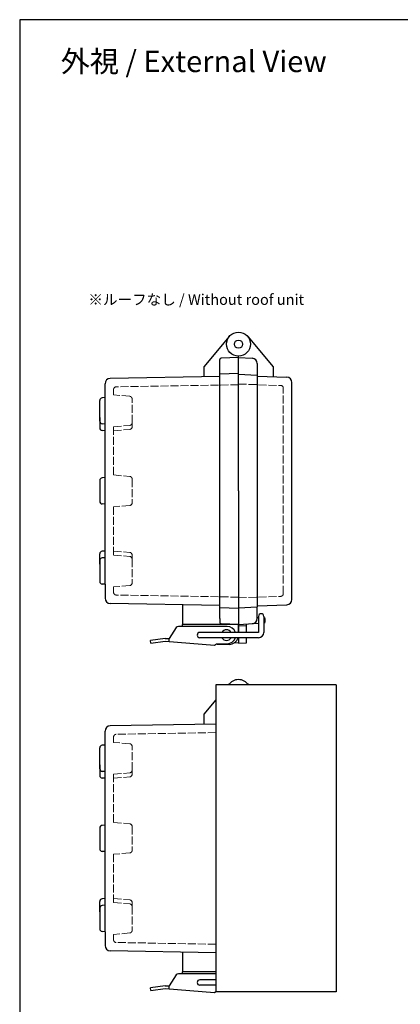
# Model space of a CAD drawing. Units: millimetres. Extents: x 0 to 1670, y 0 to 560.
# Drawn here: x 0 to 143, y 191 to 560 of the extents above; entities that cross this region are included whole.
import ezdxf

# ---------------------------------------------------------------- set-up
doc = ezdxf.new("R2010")
doc.units = ezdxf.units.MM
doc.header["$LTSCALE"] = 2
doc.linetypes.add('AM_ISO02W050x2', pattern=[3.75, 3, -0.75])
for name, color, linetype, lineweight in [('AM_5', 3, 'Continuous', 25), ('ﾄｯﾌﾟｶﾊﾞｰ', 7, 'Continuous', 25), ('ﾄｯﾌﾟｶﾊﾞｰ0', 7, 'AM_ISO02W050x2', 13), ('ﾎﾞﾃﾞｨｰ', 2, 'Continuous', 25), ('ﾎﾞﾃﾞｨｰ0', 2, 'AM_ISO02W050x2', 13), ('ﾗｯﾁ', 3, 'Continuous', 25), ('ﾗｯﾁ金具', 6, 'Continuous', 25), ('ﾙｰﾌ', 7, 'Continuous', 25)]:
    doc.layers.add(name, color=color, linetype=linetype, lineweight=lineweight)
doc.styles.get("Standard").update_dxf_attribs({"font": 'ISOCP.SHX', "bigfont": 'EXTFONT.SHX'})

# ---------------------------------------------------------------- blocks, each defined once
blk = doc.blocks.new('TK-A3')
blk.add_lwpolyline([(0, 0), (403, 0), (403, 280), (0, 280)], close=True)

msp = doc.modelspace()

# ---------------------------------------------------------------- linework, layer by layer
at = {"layer": 'ﾄｯﾌﾟｶﾊﾞｰ'}
for p, q in [((85.44, 441.33), (94.992, 429.945)), ((81.992, 383.437), (81.992, 433.937)), ((81.992, 433.437), (87.097, 433.17)), ((88.992, 431.173), (88.992, 426.82)), ((94.992, 429.945), (94.992, 426.235)), ((88.992, 426.445), (100.062, 426.058)), ((101.992, 342.815), (101.992, 424.059)), ((81.992, 383.437), (81.992, 330.437)), ((88.992, 340.43), (100.062, 340.816)), ((88.992, 335.702), (88.992, 340.054)), ((88.992, 335.961), (89.492, 335.961)), ((81.992, 333.437), (89.492, 333.83)), ((84.992, 330.437), (84.992, 333.595)), ((91.492, 333.935), (91.519, 333.937)), ((91.992, 334.436), (91.992, 335.461)), ((81.992, 328.437), (81.992, 326.437)), ((84.992, 326.49), (84.992, 328.437)), ((81.992, 326.437), (84.992, 326.49)), ((85.44, 311.142), (85.769, 310.75))]:
    msp.add_line(p, q, dxfattribs=at)
for radius in [4.5, 1.54]:
    msp.add_circle((81.992, 438.437), radius, dxfattribs=at)
for centre, radius, start, end in [((86.992, 431.173), 2, 0, 87), ((99.992, 424.059), 2, 360, 88), ((99.992, 342.815), 2, 272, 0), ((91.492, 335.461), 0.5, 0, 90), ((86.992, 335.702), 2, 273, 0), ((91.492, 334.436), 0.5, 273, 0), ((81.992, 308.25), 4.5, 33.74899, 146.25101)]:
    msp.add_arc(centre, radius, start, end, dxfattribs=at)
at = {"layer": 'ﾄｯﾌﾟｶﾊﾞｰ0', "ltscale": 0.5}
for p, q in [((81.992, 423.487), (97.827, 422.934)), ((98.792, 344.94), (98.792, 421.935)), ((81.992, 343.387), (97.827, 343.94))]:
    msp.add_line(p, q, dxfattribs=at)
at = {"layer": 'ﾄｯﾌﾟｶﾊﾞｰ0'}
msp.add_line((84.992, 332.937), (81.992, 332.937), dxfattribs=at)
at = {"layer": 'ﾄｯﾌﾟｶﾊﾞｰ0', "ltscale": 0.5}
for centre, start, end in [((97.792, 421.935), 360, 88), ((97.792, 344.94), 272, 0)]:
    msp.add_arc(centre, 1, start, end, dxfattribs=at)
at = {"layer": 'ﾎﾞﾃﾞｨｰ'}
for p, q in [((78.545, 441.33), (68.992, 429.945)), ((74.992, 335.686), (74.992, 432.71)), ((81.992, 433.437), (75.475, 433.21)), ((81.992, 383.437), (81.992, 433.937)), ((68.992, 429.945), (68.992, 426.211)), ((74.992, 426.316), (33.955, 425.6)), ((81.992, 427.487), (74.992, 427.243)), ((81.992, 427.187), (88.992, 426.82)), ((88.992, 426.82), (88.992, 340.054)), ((31.99, 348.461), (31.99, 423.6)), ((30, 409.554), (30, 417.324)), ((31.99, 418.414), (30.913, 418.32)), ((30, 410.939), (30, 407.054)), ((31.99, 408.464), (30.913, 408.558)), ((31.99, 405.964), (30.913, 406.058)), ((31.99, 388.412), (31.99, 408.464)), ((31.99, 388.412), (30.913, 388.318)), ((30, 387.322), (30, 379.553)), ((81.992, 383.437), (81.992, 338.437)), ((31.99, 378.462), (30.913, 378.557)), ((31.99, 358.411), (31.99, 378.462)), ((30, 355.936), (30, 359.82)), ((31.99, 360.911), (30.913, 360.816)), ((31.99, 358.411), (30.913, 358.316)), ((30, 357.32), (30, 349.551)), ((31.99, 348.461), (30.913, 348.555)), ((31.99, 348.461), (31.99, 343.275)), ((74.992, 340.559), (33.955, 341.275)), ((60.992, 340.803), (60.992, 333.437)), ((81.992, 339.387), (74.992, 339.632)), ((81.992, 339.687), (88.992, 340.054)), ((81.992, 338.437), (81.992, 330.437)), ((81.992, 333.437), (60.992, 333.437)), ((74.992, 335.686), (74.992, 334.437)), ((74.992, 334.437), (74.992, 334.165)), ((81.992, 333.437), (75.475, 333.665)), ((78.992, 333.437), (78.992, 333.542)), ((81.992, 328.437), (81.992, 326.437)), ((81.992, 326.437), (80.342, 326.466)), ((78.545, 311.142), (78.216, 310.75)), ((73.542, 305.18), (68.992, 299.758)), ((68.992, 299.758), (68.992, 296.024)), ((73.542, 296.103), (33.955, 295.412)), ((31.99, 218.273), (31.99, 293.412)), ((31.99, 288.227), (30.913, 288.132)), ((30, 279.367), (30, 287.136)), ((30, 280.752), (30, 276.867)), ((31.99, 278.277), (30.913, 278.371)), ((31.99, 258.225), (31.99, 278.277)), ((31.99, 275.777), (30.913, 275.871)), ((30, 257.134), (30, 249.365)), ((31.99, 258.225), (30.913, 258.131)), ((31.99, 248.275), (30.913, 248.369)), ((31.99, 228.223), (31.99, 248.275)), ((30, 225.748), (30, 229.633)), ((31.99, 230.723), (30.913, 230.629)), ((30, 227.133), (30, 219.363)), ((31.99, 228.223), (30.913, 228.129)), ((31.99, 218.273), (30.913, 218.367)), ((31.99, 218.273), (31.99, 213.087)), ((73.542, 210.396), (33.955, 211.087)), ((60.992, 210.615), (60.992, 203.25)), ((73.542, 203.25), (60.992, 203.25))]:
    msp.add_line(p, q, dxfattribs=at)
for centre, radius, start, end in [((75.492, 432.71), 0.5, 92, 180), ((33.99, 423.6), 2, 91, 180), ((31, 417.324), 1, 95, 180), ((31, 409.554), 1, 180, 265), ((31, 407.054), 1, 180, 265), ((31, 387.322), 1, 95, 180), ((31, 379.553), 1, 180, 265), ((31, 359.82), 1, 95, 180), ((31, 357.32), 1, 95, 180), ((31, 349.551), 1, 180, 265), ((33.99, 343.275), 2, 180, 269), ((75.492, 334.165), 0.5, 180, 268), ((33.99, 293.412), 2, 91, 180), ((31, 287.136), 1, 95, 180), ((31, 279.367), 1, 180, 265), ((31, 276.867), 1, 180, 265), ((31, 257.134), 1, 95, 180), ((31, 249.365), 1, 180, 265), ((31, 229.633), 1, 95, 180), ((31, 227.133), 1, 95, 180), ((31, 219.363), 1, 180, 265), ((33.99, 213.087), 2, 180, 269)]:
    msp.add_arc(centre, radius, start, end, dxfattribs=at)
at = {"layer": 'ﾎﾞﾃﾞｨｰ0', "ltscale": 0.5}
for p, q in [((35.19, 419.409), (35.19, 421.438)), ((81.992, 423.238), (36.173, 422.438)), ((41.242, 418.88), (35.19, 419.409)), ((42.155, 408.995), (42.155, 417.883)), ((42.155, 407.49), (42.155, 410.939)), ((35.19, 407.469), (41.242, 407.999)), ((35.19, 407.469), (35.19, 389.407)), ((35.19, 405.964), (41.242, 406.494)), ((35.19, 389.407), (41.242, 388.878)), ((42.155, 387.882), (42.155, 378.993)), ((41.242, 377.997), (35.19, 377.467)), ((35.19, 377.467), (35.19, 359.406)), ((35.19, 360.911), (41.242, 360.381)), ((35.19, 359.406), (41.242, 358.876)), ((42.155, 359.385), (42.155, 355.936)), ((42.155, 357.88), (42.155, 348.991)), ((41.242, 347.995), (35.19, 347.466)), ((35.19, 347.466), (35.19, 345.437)), ((81.992, 343.637), (36.173, 344.437)), ((73.542, 292.903), (36.173, 292.25)), ((35.19, 289.222), (35.19, 291.251)), ((41.242, 288.692), (35.19, 289.222)), ((42.155, 278.807), (42.155, 287.696)), ((42.155, 277.302), (42.155, 280.752)), ((35.19, 277.282), (41.242, 277.811)), ((35.19, 277.282), (35.19, 259.22)), ((35.19, 275.777), (41.242, 276.306)), ((35.19, 259.22), (41.242, 258.69)), ((42.155, 257.694), (42.155, 248.805)), ((41.242, 247.809), (35.19, 247.28)), ((35.19, 247.28), (35.19, 229.218)), ((35.19, 230.723), (41.242, 230.194)), ((35.19, 229.218), (41.242, 228.689)), ((42.155, 229.197), (42.155, 225.748)), ((42.155, 227.692), (42.155, 218.804)), ((41.242, 217.808), (35.19, 217.278)), ((35.19, 217.278), (35.19, 215.249)), ((73.542, 213.597), (36.173, 214.249))]:
    msp.add_line(p, q, dxfattribs=at)
for centre, start, end in [((36.19, 421.438), 91, 180), ((41.155, 417.883), 360, 85), ((41.155, 408.995), 275, 0), ((41.155, 407.49), 275, 0), ((41.155, 387.882), 0, 85), ((41.155, 378.993), 275, 360), ((41.155, 359.385), 0, 85), ((41.155, 357.88), 360, 85), ((41.155, 348.991), 275, 0), ((36.19, 345.437), 180, 269), ((36.19, 291.251), 91, 180), ((41.155, 287.696), 360, 85), ((41.155, 278.807), 275, 0), ((41.155, 277.302), 275, 0), ((41.155, 257.694), 0, 85), ((41.155, 248.805), 275, 360), ((41.155, 229.197), 0, 85), ((41.155, 227.692), 360, 85), ((41.155, 218.804), 275, 0), ((36.19, 215.249), 180, 269)]:
    msp.add_arc(centre, 1, start, end, dxfattribs=at)
at = {"layer": 'ﾗｯﾁ'}
for p, q in [((60.992, 332.687), (60.992, 333.437)), ((81.992, 333.437), (60.992, 333.437)), ((81.992, 330.437), (81.992, 333.437)), ((81.992, 333.437), (81.992, 330.437)), ((73.992, 325.937), (73.992, 326.187)), ((78.492, 325.937), (73.992, 325.937)), ((60.992, 202.5), (60.992, 203.25)), ((73.542, 203.25), (60.992, 203.25)), ((78.492, 195.75), (73.992, 195.75))]:
    msp.add_line(p, q, dxfattribs=at)
msp.add_arc((78.492, 329.437), 3.5, 270, 343.39845, dxfattribs=at)
at = {"layer": 'ﾗｯﾁ金具'}
for p, q in [((89.492, 336.438), (89.492, 330.437)), ((90.492, 337.387), (90.492, 337.387)), ((91.492, 336.438), (91.492, 330.437)), ((58.693, 332.27), (55.992, 328.198)), ((77.742, 332.687), (59.506, 332.687)), ((89.492, 330.437), (67.492, 330.437)), ((89.492, 328.437), (67.492, 328.437)), ((54.492, 328.198), (48.962, 327.393)), ((49.106, 326.404), (48.962, 327.393)), ((49.106, 326.404), (54.492, 327.187)), ((54.492, 328.198), (55.992, 328.198)), ((54.492, 327.187), (72.992, 325.687)), ((55.992, 327.072), (55.992, 328.198)), ((72.992, 325.687), (73.709, 326.187)), ((73.709, 326.187), (77.742, 326.187)), ((58.693, 202.082), (55.992, 198.01)), ((73.542, 202.5), (59.506, 202.5)), ((73.542, 200.25), (67.492, 200.25)), ((54.492, 198.01), (48.962, 197.206)), ((49.106, 196.216), (48.962, 197.206)), ((49.106, 196.216), (54.492, 197)), ((54.492, 198.01), (55.992, 198.01)), ((54.492, 197), (72.992, 195.5)), ((55.992, 196.884), (55.992, 198.01)), ((73.542, 198.25), (67.492, 198.25)), ((72.992, 195.5), (73.542, 195.884))]:
    msp.add_line(p, q, dxfattribs=at)
for centre, radius, start, end in [((90.492, 336.438), 1, 90, 180), ((90.492, 336.438), 1, 0, 90), ((59.506, 331.687), 1, 90, 144.39431), ((77.742, 329.437), 3.25, 17.92021, 90), ((67.492, 329.437), 1, 90, 180), ((67.492, 329.437), 1, 180, 270), ((77.492, 329.437), 2, 30, 150), ((77.492, 329.437), 2, 210, 330), ((77.742, 329.437), 3.25, 270, 342.07979), ((89.492, 330.437), 2, 270, 360), ((59.506, 201.5), 1, 90, 144.39431), ((67.492, 199.25), 1, 90, 180), ((67.492, 199.25), 1, 180, 270)]:
    msp.add_arc(centre, radius, start, end, dxfattribs=at)
at = {"layer": 'ﾙｰﾌ'}
for p, q in [((73.542, 310.75), (73.542, 195.75)), ((78.216, 310.75), (73.542, 310.75)), ((118.542, 310.75), (78.216, 310.75)), ((118.542, 310.75), (118.542, 195.75)), ((73.542, 203.25), (73.542, 202.5)), ((118.542, 195.75), (73.542, 195.75))]:
    msp.add_line(p, q, dxfattribs=at)

# ---------------------------------------------------------------- block references
at = {"lineweight": 0, "xscale": 2, "yscale": 2, "zscale": 2}
msp.add_blockref('TK-A3', (0, 0), dxfattribs=at)

# ---------------------------------------------------------------- texts
at = {"layer": 'AM_5', "color": 2}
for s, insert, char_height, attachment_point in [('{\\fMS Gothic|b0|i0|c128|p49;\\C0;外視 / External View}', (65.213, 544.369), 8, 5), ('{\\fMS Gothic|b0|i0|c128|p49;\\H0.9x;\\C0;※ルーフなし / Without roof unit  \\H1.11111x; }', (25.739, 457.148), 4.44444, 1)]:
    msp.add_mtext(s, dxfattribs=dict(at, insert=insert, char_height=char_height, attachment_point=attachment_point))

doc.saveas('drawing.dxf')
